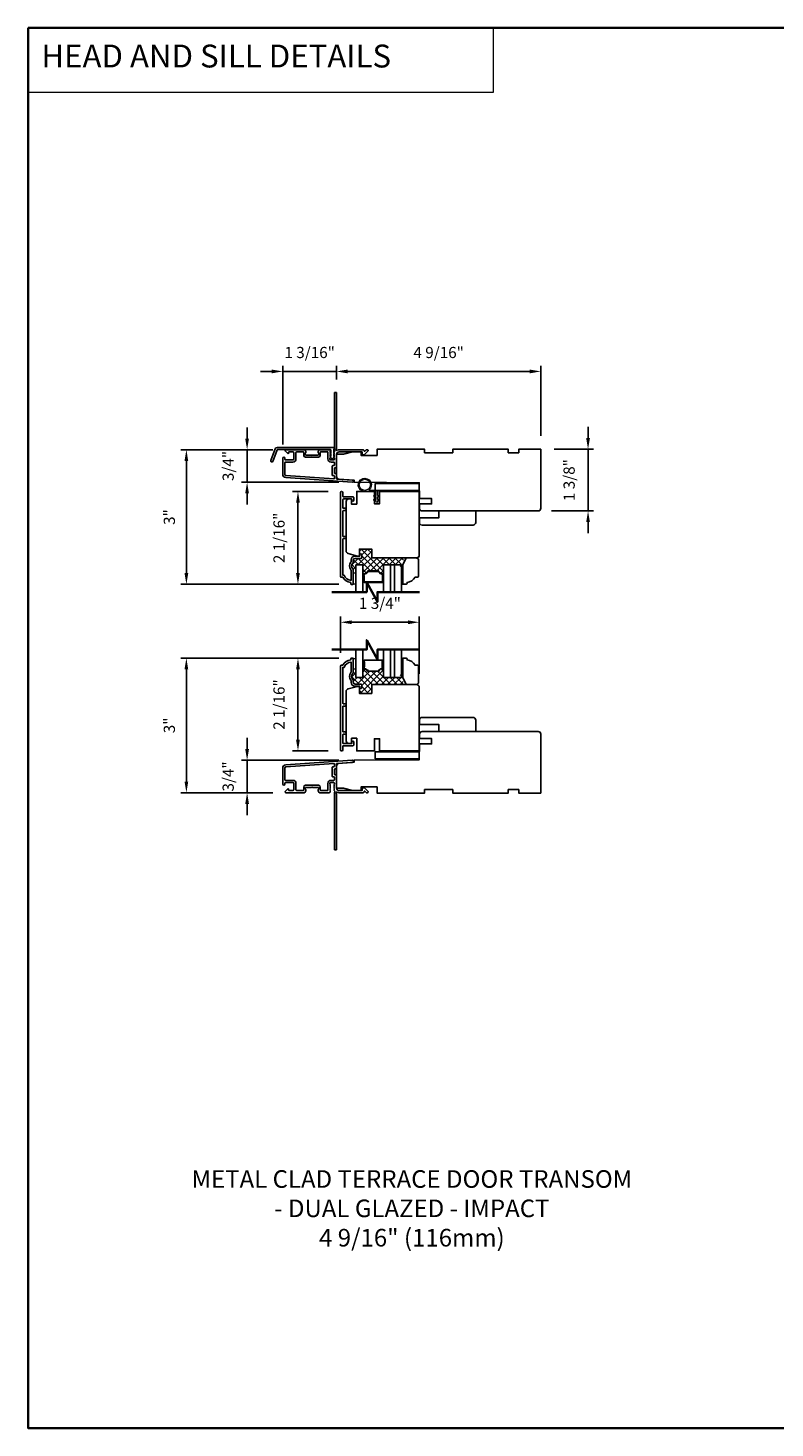
# Model space of a CAD drawing. Extents: x -6453 to -6267, y 2953 to 3022.
# Drawn here: x -6453 to -6436, y 2991 to 3022 of the extents above; entities that cross this region are included whole.
import ezdxf

# ---------------------------------------------------------------- set-up
doc = ezdxf.new("R2010")
doc.units = 0
doc.header["$LTSCALE"] = 250
doc.header["$MEASUREMENT"] = 0
doc.header["$PDMODE"] = 3
doc.header["$PDSIZE"] = -2
doc.linetypes.add('HIDDEN', pattern=[0.375, 0.25, -0.125])
doc.layers.get('DEFPOINTS').update_dxf_attribs({"color": 2, "linetype": 'CONTINUOUS'})
for name, color, linetype, lineweight in [('1', 1, 'CONTINUOUS', 13), ('15A02$0$DIMENSION', 2, 'CONTINUOUS', 15), ('2', 2, 'CONTINUOUS', 25), ('5', 7, 'HIDDEN', 9), ('6', 6, 'CONTINUOUS', 5), ('8', 7, 'CONTINUOUS', 35), ('Sketch Geometry (ANSI)', 7, 'CONTINUOUS', 25), ('TEXT', 7, 'CONTINUOUS', 35), ('Visible (ANSI)', 7, 'CONTINUOUS', 25)]:
    doc.layers.add(name, color=color, linetype=linetype, lineweight=lineweight)
doc.layers.add('15A02$0$1', color=1, linetype='CONTINUOUS')
doc.layers.add('3', color=3, linetype='CONTINUOUS')
doc.styles.add('BOLD', font='txt')
doc.styles.add('Note Text (ISO)', font='tahoma.ttf')
doc.styles.add('ROMANS', font='romans')
doc.dimstyles.new('LWDEC', dxfattribs={"dimscale": 0.075, "dimtxt": 2.5, "dimasz": 2, "dimexe": 1.25, "dimexo": 3, "dimgap": 2, "dimtad": 1, "dimtoh": 1, "dimdec": 4, "dimzin": 11, "dimdsep": 46, "dimlunit": 5, "dimtxsty": 'ROMANS', "dimcen": 0, "dimdle": 1.5, "dimazin": 0, "dimtfac": 1, "dimtdec": 4, "dimtix": 1, "dimtmove": 0, "dimatfit": 3, "dimfxl": 0, "dimfrac": 2, "dimtzin": 0, "dimarcsym": 0})
pattern_1 = [(315, (-6726.80801, 2879.99209), (0.069596985, 0.069596985), []), (45, (-6726.80801, 2879.99209), (-0.069596985, 0.069596985), [])]

# ---------------------------------------------------------------- blocks, each defined once
blk = doc.blocks.new('*D132')
at = {"layer": '2', "color": 0, "linetype": 'ByBlock', "lineweight": -2}
for p, q in [((-6448.049, 3006.364), (-6448.049, 3006.614)), ((-6445.998, 3006.114), (-6448.174, 3006.114)), ((-6448.049, 3005.388), (-6448.049, 3006.114)), ((-6447.477, 3005.388), (-6448.174, 3005.388)), ((-6448.049, 3005.138), (-6448.049, 3004.888))]:
    blk.add_line(p, q, dxfattribs=at)
at = {"layer": '2', "color": 0}
for points in [[(-6448.091, 3006.364), (-6448.007, 3006.364), (-6448.049, 3006.114)], [(-6448.091, 3005.138), (-6448.007, 3005.138), (-6448.049, 3005.388)]]:
    blk.add_solid(points, dxfattribs=at)
at = {"layer": 'DEFPOINTS', "color": 0}
for p in [(-6448.049, 3006.114), (-6445.698, 3006.114), (-6447.177, 3005.388)]:
    blk.add_point(p, dxfattribs=at)
at = {"layer": '2', "color": 0, "insert": (-6448.44, 3005.751), "char_height": 0.25, "attachment_point": 5, "rotation": 90, "style": 'ROMANS'}
blk.add_mtext('3/4"', dxfattribs=at)
blk = doc.blocks.new('*D133')
at = {"layer": '2', "color": 0, "linetype": 'ByBlock', "lineweight": -2}
for p, q in [((-6446, 3008.397), (-6447.037, 3008.397)), ((-6446.912, 3006.571), (-6446.912, 3008.147)), ((-6446.236, 3006.321), (-6447.037, 3006.321))]:
    blk.add_line(p, q, dxfattribs=at)
at = {"layer": '2', "color": 0}
for points in [[(-6446.954, 3008.147), (-6446.871, 3008.147), (-6446.912, 3008.397)], [(-6446.954, 3006.571), (-6446.871, 3006.571), (-6446.912, 3006.321)]]:
    blk.add_solid(points, dxfattribs=at)
at = {"layer": 'DEFPOINTS', "color": 0}
for p in [(-6446.912, 3008.397), (-6445.7, 3008.397), (-6445.936, 3006.321)]:
    blk.add_point(p, dxfattribs=at)
at = {"layer": '2', "color": 0, "insert": (-6447.303, 3007.359), "char_height": 0.25, "attachment_point": 5, "rotation": 90, "style": 'ROMANS'}
blk.add_mtext('2 1/16"', dxfattribs=at)
blk = doc.blocks.new('*D134')
at = {"layer": '2', "color": 0, "linetype": 'ByBlock', "lineweight": -2}
for p, q in [((-6446, 3008.397), (-6449.531, 3008.397)), ((-6449.406, 3005.638), (-6449.406, 3008.147)), ((-6447.477, 3005.388), (-6449.531, 3005.388))]:
    blk.add_line(p, q, dxfattribs=at)
at = {"layer": '2', "color": 0}
for points in [[(-6449.448, 3008.147), (-6449.365, 3008.147), (-6449.406, 3008.397)], [(-6449.448, 3005.638), (-6449.365, 3005.638), (-6449.406, 3005.388)]]:
    blk.add_solid(points, dxfattribs=at)
at = {"layer": 'DEFPOINTS', "color": 0}
for p in [(-6449.406, 3008.397), (-6445.7, 3008.397), (-6447.177, 3005.388)]:
    blk.add_point(p, dxfattribs=at)
at = {"layer": '2', "color": 0, "insert": (-6449.755, 3006.893), "char_height": 0.25, "attachment_point": 5, "rotation": 90, "style": 'ROMANS'}
blk.add_mtext('3"', dxfattribs=at)
blk = doc.blocks.new('*D135')
at = {"layer": '2', "color": 0, "linetype": 'ByBlock', "lineweight": -2}
for p, q in [((-6446.239, 3012.123), (-6447.037, 3012.123)), ((-6446.912, 3010.297), (-6446.912, 3011.873)), ((-6446, 3010.047), (-6447.037, 3010.047))]:
    blk.add_line(p, q, dxfattribs=at)
at = {"layer": '2', "color": 0}
for points in [[(-6446.954, 3011.873), (-6446.871, 3011.873), (-6446.912, 3012.123)], [(-6446.954, 3010.297), (-6446.871, 3010.297), (-6446.912, 3010.047)]]:
    blk.add_solid(points, dxfattribs=at)
at = {"layer": 'DEFPOINTS', "color": 0}
for p in [(-6446.912, 3012.123), (-6445.939, 3012.123), (-6445.7, 3010.047)]:
    blk.add_point(p, dxfattribs=at)
at = {"layer": '2', "color": 0, "insert": (-6447.303, 3011.085), "char_height": 0.25, "attachment_point": 5, "rotation": 90, "style": 'ROMANS'}
blk.add_mtext('2 1/16"', dxfattribs=at)
blk = doc.blocks.new('*D136')
at = {"layer": '2', "color": 0, "linetype": 'ByBlock', "lineweight": -2}
for p, q in [((-6448.049, 3013.306), (-6448.049, 3013.556)), ((-6447.477, 3013.056), (-6448.174, 3013.056)), ((-6448.049, 3012.33), (-6448.049, 3013.056)), ((-6445.998, 3012.33), (-6448.174, 3012.33)), ((-6448.049, 3012.08), (-6448.049, 3011.83))]:
    blk.add_line(p, q, dxfattribs=at)
at = {"layer": '2', "color": 0}
for points in [[(-6448.091, 3013.306), (-6448.007, 3013.306), (-6448.049, 3013.056)], [(-6448.091, 3012.08), (-6448.007, 3012.08), (-6448.049, 3012.33)]]:
    blk.add_solid(points, dxfattribs=at)
at = {"layer": 'DEFPOINTS', "color": 0}
for p in [(-6448.049, 3013.056), (-6447.177, 3013.056), (-6445.698, 3012.33)]:
    blk.add_point(p, dxfattribs=at)
at = {"layer": '2', "color": 0, "insert": (-6448.44, 3012.693), "char_height": 0.25, "attachment_point": 5, "rotation": 90, "style": 'ROMANS'}
blk.add_mtext('3/4"', dxfattribs=at)
blk = doc.blocks.new('*D137')
at = {"layer": '2', "color": 0, "linetype": 'ByBlock', "lineweight": -2}
for p, q in [((-6447.477, 3013.056), (-6449.531, 3013.056)), ((-6449.406, 3010.297), (-6449.406, 3012.806)), ((-6446, 3010.047), (-6449.531, 3010.047))]:
    blk.add_line(p, q, dxfattribs=at)
at = {"layer": '2', "color": 0}
for points in [[(-6449.448, 3012.806), (-6449.365, 3012.806), (-6449.406, 3013.056)], [(-6449.448, 3010.297), (-6449.365, 3010.297), (-6449.406, 3010.047)]]:
    blk.add_solid(points, dxfattribs=at)
at = {"layer": 'DEFPOINTS', "color": 0}
for p in [(-6449.406, 3013.056), (-6447.177, 3013.056), (-6445.7, 3010.047)]:
    blk.add_point(p, dxfattribs=at)
at = {"layer": '2', "color": 0, "insert": (-6449.755, 3011.551), "char_height": 0.25, "attachment_point": 5, "rotation": 90, "style": 'ROMANS'}
blk.add_mtext('3"', dxfattribs=at)
blk = doc.blocks.new('*D138')
at = {"layer": '2', "color": 0, "linetype": 'ByBlock', "lineweight": -2}
for p, q in [((-6446.051, 3014.626), (-6446.051, 3014.932)), ((-6445.801, 3014.807), (-6441.734, 3014.807)), ((-6441.484, 3013.366), (-6441.484, 3014.932))]:
    blk.add_line(p, q, dxfattribs=at)
at = {"layer": '2', "color": 0}
for points in [[(-6445.801, 3014.849), (-6445.801, 3014.765), (-6446.051, 3014.807)], [(-6441.734, 3014.849), (-6441.734, 3014.765), (-6441.484, 3014.807)]]:
    blk.add_solid(points, dxfattribs=at)
at = {"layer": 'DEFPOINTS', "color": 0}
for p in [(-6441.484, 3014.807), (-6446.051, 3014.326), (-6441.484, 3013.066)]:
    blk.add_point(p, dxfattribs=at)
at = {"layer": '2', "color": 0, "insert": (-6443.768, 3015.198), "char_height": 0.25, "attachment_point": 5, "style": 'ROMANS'}
blk.add_mtext('4 9/16"', dxfattribs=at)
blk = doc.blocks.new('*D139')
at = {"layer": '2', "color": 0, "linetype": 'ByBlock', "lineweight": -2}
for p, q in [((-6447.501, 3014.807), (-6447.751, 3014.807)), ((-6447.251, 3013.172), (-6447.251, 3014.932)), ((-6447.251, 3014.807), (-6446.051, 3014.807)), ((-6446.051, 3014.626), (-6446.051, 3014.932)), ((-6445.801, 3014.807), (-6445.551, 3014.807))]:
    blk.add_line(p, q, dxfattribs=at)
at = {"layer": '2', "color": 0}
for points in [[(-6447.501, 3014.849), (-6447.501, 3014.765), (-6447.251, 3014.807)], [(-6445.801, 3014.849), (-6445.801, 3014.765), (-6446.051, 3014.807)]]:
    blk.add_solid(points, dxfattribs=at)
at = {"layer": 'DEFPOINTS', "color": 0}
for p in [(-6446.051, 3014.807), (-6446.051, 3014.326), (-6447.251, 3012.872)]:
    blk.add_point(p, dxfattribs=at)
at = {"layer": '2', "color": 0, "insert": (-6446.651, 3015.198), "char_height": 0.25, "attachment_point": 5, "style": 'ROMANS'}
blk.add_mtext('1 3/16"', dxfattribs=at)
blk = doc.blocks.new('*D140')
at = {"layer": '2', "color": 0, "linetype": 'ByBlock', "lineweight": -2}
for p, q in [((-6445.961, 3008.518), (-6445.961, 3009.324)), ((-6445.711, 3009.199), (-6444.451, 3009.199)), ((-6444.201, 3008.046), (-6444.201, 3009.324))]:
    blk.add_line(p, q, dxfattribs=at)
at = {"layer": '2', "color": 0}
for points in [[(-6445.711, 3009.241), (-6445.711, 3009.157), (-6445.961, 3009.199)], [(-6444.451, 3009.241), (-6444.451, 3009.157), (-6444.201, 3009.199)]]:
    blk.add_solid(points, dxfattribs=at)
at = {"layer": 'DEFPOINTS', "color": 0}
for p in [(-6444.201, 3009.199), (-6445.961, 3008.218), (-6444.201, 3007.746)]:
    blk.add_point(p, dxfattribs=at)
at = {"layer": '2', "color": 0, "insert": (-6445.081, 3009.59), "char_height": 0.25, "attachment_point": 5, "style": 'ROMANS'}
blk.add_mtext('1 3/4"', dxfattribs=at)
blk = doc.blocks.new('break')
at = {"layer": '8'}
blk.add_lwpolyline([(-13.26, 0), (10.54, 0), (10.54, -5.56), (16.64, 5.39), (16.64, 0), (36.41, 0)], dxfattribs=at)
blk = doc.blocks.new('*D131')
at = {"layer": '2', "color": 0, "linetype": 'ByBlock', "lineweight": -2}
for p, q in [((-6440.428, 3013.316), (-6440.428, 3013.566)), ((-6441.184, 3013.066), (-6440.303, 3013.066)), ((-6440.428, 3013.066), (-6440.428, 3011.688)), ((-6441.243, 3011.688), (-6440.303, 3011.688)), ((-6440.428, 3011.438), (-6440.428, 3011.188))]:
    blk.add_line(p, q, dxfattribs=at)
at = {"layer": '2', "color": 0}
for points in [[(-6440.47, 3013.316), (-6440.387, 3013.316), (-6440.428, 3013.066)], [(-6440.47, 3011.438), (-6440.387, 3011.438), (-6440.428, 3011.688)]]:
    blk.add_solid(points, dxfattribs=at)
at = {"layer": 'DEFPOINTS', "color": 0}
for p in [(-6441.484, 3013.066), (-6441.543, 3011.688), (-6440.428, 3011.688)]:
    blk.add_point(p, dxfattribs=at)
at = {"layer": '2', "color": 0, "insert": (-6440.819, 3012.377), "char_height": 0.25, "attachment_point": 5, "rotation": 90, "style": 'ROMANS'}
blk.add_mtext('1 3/8"', dxfattribs=at)

msp = doc.modelspace()

# ---------------------------------------------------------------- hatches: boundary and pattern name
at = {"layer": '15A02$0$DIMENSION'}
h = msp.add_hatch(dxfattribs=at)
h.set_pattern_fill('ANSI37', color=251, scale=0.7874, angle=270, style=0)
h.set_pattern_definition(pattern_1)
h.paths.add_polyline_path([(-6444.52225, 3010.63931), (-6445.26375, 3010.63931), (-6445.26375, 3010.83616), (-6445.53934, 3010.83616), (-6445.53934, 3010.67672), (-6445.5295, 3010.67672), (-6445.5295, 3010.70428, -1), (-6445.48619, 3010.70428), (-6445.48619, 3010.64719, -0.41421356), (-6445.50587, 3010.62751), (-6445.63579, 3010.62751, 0.41421356), (-6445.67516, 3010.58814), (-6445.67516, 3010.54884, -0.19612434), (-6445.6864, 3010.5213, 0.40794), (-6445.6864, 3010.39305, -0.19612434), (-6445.67516, 3010.36551), (-6445.67516, 3010.29482), (-6445.61611, 3010.29482), (-6445.61611, 3010.48183), (-6445.46257, 3010.48183), (-6445.46257, 3010.23914, 0.37632034), (-6445.44173, 3010.23976, 0.00312102), (-6445.44262, 3010.26929, -0.36478034), (-6445.43201, 3010.28287, 0.22964801), (-6445.35766, 3010.34052, -0.28512806), (-6445.34566, 3010.34797), (-6445.21652, 3010.34797), (-6445.11494, 3010.34797, -0.28512806), (-6445.10294, 3010.34052, 0.22964801), (-6445.02859, 3010.28287, -0.36478034), (-6445.01798, 3010.26929, 0.0031182), (-6445.01887, 3010.23979, 0.37702505), (-6444.998, 3010.23914), (-6444.998, 3010.48183), (-6444.84446, 3010.48183), (-6444.78446, 3010.48183), (-6444.63092, 3010.48183), (-6444.63092, 3010.41096), (-6444.60099, 3010.41096), (-6444.60099, 3010.48183)])
h = msp.add_hatch(dxfattribs=at)
h.set_pattern_fill('ANSI31', color=253, scale=0.059055, angle=90, style=0)
h.set_pattern_definition([(315, (-6449.362632, 3013.030581), (0.005219763, 0.005219763), [])])
h.paths.add_polyline_path([(-6445.44245, 3010.10151, -0.00857398), (-6445.44244, 3010.10197, 0.01455926), (-6445.44173, 3010.23976, -0.37632034), (-6445.46257, 3010.23914), (-6445.46257, 3010.1015, -0.35910796)])
h = msp.add_hatch(dxfattribs=at)
h.set_pattern_fill('ANSI31', color=253, scale=0.059055, angle=90, style=0)
h.set_pattern_definition([(225, (-6441.097935, 3013.030581), (-0.005219763, 0.005219763), [])])
h.paths.add_polyline_path([(-6445.01812, 3010.10151, 0.00857398), (-6445.01813, 3010.10197, -0.01455926), (-6445.01884, 3010.23976, 0.37632034), (-6444.998, 3010.23914), (-6444.998, 3010.1015, 0.35910796)])
h = msp.add_hatch(dxfattribs=at)
h.set_pattern_fill('ANSI37', color=251, scale=0.7874, angle=270, style=0)
h.set_pattern_definition(pattern_1)
h.paths.add_polyline_path([(-6444.52225, 3007.80467), (-6445.26375, 3007.80467), (-6445.26375, 3007.60782), (-6445.53934, 3007.60782), (-6445.53934, 3007.76725), (-6445.5295, 3007.76725), (-6445.5295, 3007.73969, 1), (-6445.48619, 3007.73969), (-6445.48619, 3007.79678, 0.41421356), (-6445.50587, 3007.81647), (-6445.63579, 3007.81647, -0.41421356), (-6445.67516, 3007.85584), (-6445.67516, 3007.89514, 0.19612434), (-6445.6864, 3007.92268, -0.40794), (-6445.6864, 3008.05093, 0.19612434), (-6445.67516, 3008.07846), (-6445.67516, 3008.14916), (-6445.61611, 3008.14916), (-6445.61611, 3007.96215), (-6445.46257, 3007.96215), (-6445.46257, 3008.20483, -0.37632034), (-6445.44173, 3008.20422, -0.00312102), (-6445.44262, 3008.17469, 0.36478034), (-6445.43201, 3008.1611, -0.22964801), (-6445.35766, 3008.10345, 0.28512806), (-6445.34566, 3008.09601), (-6445.21652, 3008.09601), (-6445.11494, 3008.09601, 0.28512806), (-6445.10294, 3008.10345, -0.22964801), (-6445.02859, 3008.1611, 0.36478034), (-6445.01798, 3008.17469, -0.0031182), (-6445.01887, 3008.20419, -0.37702505), (-6444.998, 3008.20483), (-6444.998, 3007.96215), (-6444.84446, 3007.96215), (-6444.78446, 3007.96215), (-6444.63092, 3007.96215), (-6444.63092, 3008.03301), (-6444.60099, 3008.03301), (-6444.60099, 3007.96215)])
h = msp.add_hatch(dxfattribs=at)
h.set_pattern_fill('ANSI31', color=253, scale=0.059055, angle=90, style=0)
h.set_pattern_definition([(45, (-6449.362632, 3005.4133954), (0.005219763, -0.005219763), [])])
h.paths.add_polyline_path([(-6445.44245, 3008.34246, 0.00857398), (-6445.44244, 3008.342, -0.01455926), (-6445.44173, 3008.20422, 0.37632034), (-6445.46257, 3008.20483), (-6445.46257, 3008.34248, 0.35910796)])
h = msp.add_hatch(dxfattribs=at)
h.set_pattern_fill('ANSI31', color=253, scale=0.059055, angle=90, style=0)
h.set_pattern_definition([(135, (-6441.097935, 3005.4133954), (-0.005219763, -0.005219763), [])])
h.paths.add_polyline_path([(-6445.01812, 3008.34246, -0.00857398), (-6445.01813, 3008.342, 0.01455926), (-6445.01884, 3008.20422, -0.37632034), (-6444.998, 3008.20483), (-6444.998, 3008.34248, -0.35910796)])

# ---------------------------------------------------------------- linework, layer by layer
at = {"layer": '1', "linetype": 'Continuous'}
msp.add_lwpolyline([(-6452.94603, 3022.48599), (-6442.5473, 3022.48599), (-6442.5473, 3021.04059), (-6452.94603, 3021.04059)], close=True, dxfattribs=at)
at = {"layer": '15A02$0$1', "color": 1}
for points in [[(-6445.46257, 3009.87267), (-6445.46257, 3010.48183), (-6445.61611, 3010.48183), (-6445.61611, 3009.87267)], [(-6444.84446, 3009.87267), (-6444.84446, 3010.48183), (-6444.998, 3010.48183), (-6444.998, 3009.87267)], [(-6444.6006, 3009.87267), (-6444.6006, 3010.48183), (-6444.75414, 3010.48183), (-6444.75414, 3009.87267)], [(-6445.61611, 3008.58684), (-6445.61611, 3007.96215), (-6445.46257, 3007.96215), (-6445.46257, 3008.58684)], [(-6444.998, 3008.58684), (-6444.998, 3007.96215), (-6444.84446, 3007.96215), (-6444.84446, 3008.58684)], [(-6444.75414, 3008.58684), (-6444.75414, 3007.96215), (-6444.6006, 3007.96215), (-6444.6006, 3008.58684)]]:
    msp.add_lwpolyline(points, dxfattribs=at)
at = {"layer": '15A02$0$DIMENSION', "color": 253}
for p, q in [((-6445.46257, 3010.23914), (-6445.46257, 3010.1015)), ((-6444.998, 3010.23914), (-6444.998, 3010.1015)), ((-6445.46257, 3008.20436), (-6445.46257, 3008.34248))]:
    msp.add_line(p, q, dxfattribs=at)
at = {"layer": '15A02$0$DIMENSION', "color": 4}
for points in [[(-6445.42906, 3010.08813), (-6445.21652, 3010.08813), (-6445.03154, 3010.08813, 0.42429441), (-6445.01816, 3010.10197, -0.01768107), (-6445.01798, 3010.26929, 0.36478034), (-6445.02859, 3010.28287, -0.22964801), (-6445.10294, 3010.34052, 0.28512806), (-6445.11494, 3010.34797), (-6445.21652, 3010.34797), (-6445.34566, 3010.34797, 0.28512806), (-6445.35766, 3010.34052, -0.22964801), (-6445.43201, 3010.28287, 0.36478034), (-6445.44262, 3010.26929, -0.01768107), (-6445.44244, 3010.10197, 0.42429441)], [(-6445.21652, 3010.33458), (-6445.11494, 3010.33458, 0.22964801), (-6445.03136, 3010.26978, 0.01768107), (-6445.03154, 3010.10151), (-6445.21652, 3010.10151), (-6445.42906, 3010.10151, 0.01768107), (-6445.42924, 3010.26978, 0.22964801), (-6445.34566, 3010.33458)], [(-6445.42906, 3008.35585), (-6445.21652, 3008.35585), (-6445.03154, 3008.35585, -0.42429441), (-6445.01816, 3008.342, 0.01768107), (-6445.01798, 3008.17469, -0.36478034), (-6445.02859, 3008.1611, 0.22964801), (-6445.10294, 3008.10345, -0.28512806), (-6445.11494, 3008.09601), (-6445.21652, 3008.09601), (-6445.34566, 3008.09601, -0.28512806), (-6445.35766, 3008.10345, 0.22964801), (-6445.43201, 3008.1611, -0.36478034), (-6445.44262, 3008.17469, 0.01768107), (-6445.44244, 3008.342, -0.42429441)], [(-6445.21652, 3008.10939), (-6445.11494, 3008.10939, -0.22964801), (-6445.03136, 3008.1742, -0.01768107), (-6445.03154, 3008.34246), (-6445.21652, 3008.34246), (-6445.42906, 3008.34246, -0.01768107), (-6445.42924, 3008.1742, -0.22964801), (-6445.34566, 3008.10939)]]:
    msp.add_lwpolyline(points, format="xyb", close=True, dxfattribs=at)
at = {"layer": '15A02$0$DIMENSION', "color": 253}
for centre, radius, start, end in [((-6445.4525, 3010.25133), 0.01581, 230.45222, 312.94158), ((-6445.4525, 3010.08931), 0.01581, 50.53331, 129.54778), ((-6447.80753, 3010.18312), 2.36648, 358.035036, 1.371535), ((-6442.65304, 3010.18312), 2.36648, 178.628465, 181.964964), ((-6445.00807, 3010.25133), 0.01581, 227.05842, 309.54778), ((-6445.00807, 3010.08931), 0.01581, 50.45222, 129.46669), ((-6445.4525, 3008.35467), 0.01581, 230.45222, 309.46669), ((-6445.4525, 3008.19216), 0.01581, 47.113875, 129.54778), ((-6447.80753, 3008.26086), 2.36648, 358.617173, 1.964964), ((-6442.65304, 3008.26086), 2.36648, 178.035036, 181.382827), ((-6445.00807, 3008.19216), 0.01581, 50.45222, 132.886125), ((-6445.00807, 3008.35467), 0.01581, 230.53331, 309.54778)]:
    msp.add_arc(centre, radius, start, end, dxfattribs=at)
at = {"layer": '2'}
for p, q in [((-6444.84446, 3010.48183), (-6444.75414, 3010.48183)), ((-6444.84446, 3007.96215), (-6444.75414, 3007.96215))]:
    msp.add_line(p, q, dxfattribs=at)
at = {"layer": '3'}
for points in [[(-6447.18597, 3012.43422, -0.39391048), (-6447.25189, 3012.50491), (-6447.25189, 3012.86711, -1), (-6447.20465, 3012.86711), (-6447.20465, 3012.84743, 0.41421356), (-6447.18496, 3012.82774), (-6447.02355, 3012.82774, 0.41421356), (-6447.00386, 3012.84743), (-6447.00386, 3012.98916, 0.41421356), (-6447.02355, 3013.00885), (-6447.11213, 3013.00885, 0.41421356), (-6447.12197, 3012.999), (-6447.12197, 3012.97721, -0.66817864), (-6447.13877, 3012.97025), (-6447.19101, 3013.02248, -0.66817864), (-6447.17709, 3013.05609), (-6446.77551, 3013.05609, -0.41421356), (-6446.73614, 3013.01672), (-6446.73614, 3012.98866, -0.23993165), (-6446.7402, 3012.9807, 0.72633003), (-6446.7263, 3012.93798), (-6446.60819, 3012.93798), (-6446.59835, 3012.92814), (-6446.58851, 3012.93798), (-6446.4704, 3012.93798, 0.72633003), (-6446.4565, 3012.9807, -0.23993165), (-6446.46055, 3012.98866), (-6446.46055, 3013.01672, -0.41421356), (-6446.42118, 3013.05609), (-6446.21645, 3013.05609, -0.21342177), (-6446.20178, 3013.04953), (-6446.18941, 3013.03569, -0.38196601), (-6446.18941, 3013.02257), (-6446.19674, 3013.01437), (-6446.18941, 3013.00616, -0.38196602), (-6446.18941, 3012.99304), (-6446.19674, 3012.98484), (-6446.18941, 3012.97664, -0.38196602), (-6446.18941, 3012.96351), (-6446.19674, 3012.95531), (-6446.18941, 3012.94711, -0.38196602), (-6446.18941, 3012.93399), (-6446.19674, 3012.92578), (-6446.18941, 3012.91758, -0.38196602), (-6446.18941, 3012.90446), (-6446.19674, 3012.89626), (-6446.18941, 3012.88805, -0.38196602), (-6446.18941, 3012.87493), (-6446.19674, 3012.86673), (-6446.19674, 3012.84743, 0.41421356), (-6446.17706, 3012.82774), (-6446.118, 3012.82774, 0.41421356), (-6446.09832, 3012.84743), (-6446.09832, 3012.86673), (-6446.10566, 3012.87493, -0.38196602), (-6446.10566, 3012.88805), (-6446.09832, 3012.89626), (-6446.10566, 3012.90446, -0.38196602), (-6446.10566, 3012.91758), (-6446.09832, 3012.92578), (-6446.10566, 3012.93399, -0.38196602), (-6446.10566, 3012.94711), (-6446.09832, 3012.95531), (-6446.10566, 3012.96351, -0.38196602), (-6446.10566, 3012.97664), (-6446.09832, 3012.98484), (-6446.10566, 3012.99304, -0.38196602), (-6446.10566, 3013.00616), (-6446.09055, 3013.02305, 0.56126685), (-6446.09832, 3013.04879), (-6446.09832, 3014.32577, -0.41421356), (-6446.08848, 3014.33561), (-6446.06092, 3014.33561, -0.41421356), (-6446.05107, 3014.32577), (-6446.05107, 3013.07393, 1.11422524), (-6446.04003, 3013.04463, -0.1176834), (-6445.99202, 3013.05609), (-6445.45581, 3013.05609, -0.42423613), (-6445.43102, 3013.03044, 0.68057977), (-6445.41423, 3013.02314), (-6445.38417, 3013.05321, -0.19891237), (-6445.37721, 3013.05609), (-6445.36213, 3013.05609, -0.66817864), (-6445.34821, 3013.02248), (-6445.42393, 3012.94677, -0.19891237), (-6445.43089, 3012.94388), (-6445.4704, 3012.94388, -0.41421356), (-6445.48024, 3012.95373), (-6445.48024, 3013.00885), (-6445.99202, 3013.00885, 0.41421356), (-6446.05107, 3012.94979), (-6446.05107, 3012.66436, -0.41421356), (-6446.06092, 3012.65452), (-6446.08851, 3012.65452, 0.41421356), (-6446.09835, 3012.64467), (-6446.09835, 3012.5337, 0.41421356), (-6446.08851, 3012.52385), (-6446.06092, 3012.52385, -0.41421356), (-6446.05107, 3012.51401), (-6446.05107, 3012.41139, 0.39391048), (-6446.04192, 3012.40158), (-6445.69513, 3012.37733, -1), (-6445.69842, 3012.3302)], [(-6447.37692, 3013.10998), (-6446.12987, 3013.10998, -0.68850026), (-6446.11019, 3013.05844), (-6446.11019, 3012.99078, -0.52056705), (-6446.10464, 3012.98285), (-6446.11019, 3012.9676), (-6446.11019, 3012.91204, -0.52056705), (-6446.10464, 3012.90411), (-6446.11603, 3012.87283, -0.70020754), (-6446.17522, 3012.87283), (-6446.1866, 3012.90411, -0.52056705), (-6446.18106, 3012.91204), (-6446.18106, 3012.9676), (-6446.1866, 3012.98285, -0.52056705), (-6446.18106, 3012.99078), (-6446.18106, 3013.05092, 0.41421356), (-6446.1909, 3013.06077), (-6447.37002, 3013.06077, 0.31529879), (-6447.37927, 3013.05429), (-6447.47312, 3012.79645, -1), (-6447.51937, 3012.81328), (-6447.42316, 3013.0776, -0.31529879)], [(-6446.10816, 3012.70176, 0.41421356), (-6446.09832, 3012.7116), (-6446.09832, 3012.77066, 0.41421356), (-6446.10816, 3012.7805), (-6446.17312, 3012.7805, -0.41421356), (-6446.24399, 3012.85137), (-6446.24399, 3012.999, 0.41421356), (-6446.25383, 3013.00885), (-6446.40347, 3013.00885, 0.41421356), (-6446.41331, 3012.999), (-6446.41331, 3012.93011, -0.41421356), (-6446.45268, 3012.89074), (-6446.74402, 3012.89074, -0.41421356), (-6446.78339, 3012.93011), (-6446.78339, 3012.999, 0.41421356), (-6446.79323, 3013.00885), (-6446.93693, 3013.00885, 0.41421356), (-6446.95662, 3012.98916), (-6446.95662, 3012.85137, -0.41421356), (-6447.02748, 3012.7805), (-6447.18496, 3012.7805, 0.41421356), (-6447.20465, 3012.76081), (-6447.20465, 3012.50491, 0.39391048), (-6447.18267, 3012.48135), (-6446.10888, 3012.40626, 0.43481237), (-6446.09835, 3012.41608), (-6446.09835, 3012.46677, 0.41421356), (-6446.10819, 3012.47661), (-6446.13575, 3012.47661, -0.41421356), (-6446.14559, 3012.48645), (-6446.14559, 3012.69192, -0.41421356), (-6446.13575, 3012.70176)], [(-6447.18597, 3006.00976, 0.39391048), (-6447.25189, 3005.93907), (-6447.25189, 3005.57686, 1), (-6447.20465, 3005.57686), (-6447.20465, 3005.59655, -0.41421356), (-6447.18496, 3005.61623), (-6447.02355, 3005.61623, -0.41421356), (-6447.00386, 3005.59655), (-6447.00386, 3005.45482, -0.41421356), (-6447.02355, 3005.43513), (-6447.11213, 3005.43513, -0.41421356), (-6447.12197, 3005.44497), (-6447.12197, 3005.46677, 0.66817864), (-6447.13877, 3005.47373), (-6447.19101, 3005.42149, 0.66817864), (-6447.17709, 3005.38789), (-6446.77551, 3005.38789, 0.41421356), (-6446.73614, 3005.42726), (-6446.73614, 3005.45531, 0.23993165), (-6446.7402, 3005.46327, -0.72633003), (-6446.7263, 3005.506), (-6446.60819, 3005.506), (-6446.59835, 3005.51584), (-6446.58851, 3005.506), (-6446.4704, 3005.506, -0.72633003), (-6446.4565, 3005.46327, 0.23993165), (-6446.46055, 3005.45531), (-6446.46055, 3005.42726, 0.41421356), (-6446.42118, 3005.38789), (-6446.21645, 3005.38789, 0.21342177), (-6446.20178, 3005.39445), (-6446.18941, 3005.40828, 0.38196601), (-6446.18941, 3005.42141), (-6446.19674, 3005.42961), (-6446.18941, 3005.43781, 0.38196602), (-6446.18941, 3005.45093), (-6446.19674, 3005.45914), (-6446.18941, 3005.46734, 0.38196602), (-6446.18941, 3005.48046), (-6446.19674, 3005.48866), (-6446.18941, 3005.49687, 0.38196602), (-6446.18941, 3005.50999), (-6446.19674, 3005.51819), (-6446.18941, 3005.52639, 0.38196602), (-6446.18941, 3005.53952), (-6446.19674, 3005.54772), (-6446.18941, 3005.55592, 0.38196602), (-6446.18941, 3005.56904), (-6446.19674, 3005.57725), (-6446.19674, 3005.59655, -0.41421356), (-6446.17706, 3005.61623), (-6446.118, 3005.61623, -0.41421356), (-6446.09832, 3005.59655), (-6446.09832, 3005.57725), (-6446.10566, 3005.56904, 0.38196602), (-6446.10566, 3005.55592), (-6446.09832, 3005.54772), (-6446.10566, 3005.53952, 0.38196602), (-6446.10566, 3005.52639), (-6446.09832, 3005.51819), (-6446.10566, 3005.50999, 0.38196602), (-6446.10566, 3005.49687), (-6446.09832, 3005.48866), (-6446.10566, 3005.48046, 0.38196602), (-6446.10566, 3005.46734), (-6446.09832, 3005.45914), (-6446.10566, 3005.45093, 0.38196602), (-6446.10566, 3005.43781), (-6446.09055, 3005.42092, -0.56126685), (-6446.09832, 3005.39518), (-6446.09832, 3004.11821, 0.41421356), (-6446.08848, 3004.10836), (-6446.06092, 3004.10836, 0.41421356), (-6446.05107, 3004.11821), (-6446.05107, 3005.37005, -1.11422524), (-6446.04003, 3005.39935, 0.1176834), (-6445.99202, 3005.38789), (-6445.45581, 3005.38789, 0.42423613), (-6445.43102, 3005.41354, -0.68057977), (-6445.41423, 3005.42083), (-6445.38417, 3005.39077, 0.19891237), (-6445.37721, 3005.38789), (-6445.36213, 3005.38789, 0.66817864), (-6445.34821, 3005.42149), (-6445.42393, 3005.49721, 0.19891237), (-6445.43089, 3005.50009), (-6445.4704, 3005.50009, 0.41421356), (-6445.48024, 3005.49025), (-6445.48024, 3005.43513), (-6445.99202, 3005.43513, -0.41421356), (-6446.05107, 3005.49419), (-6446.05107, 3005.77962, 0.41421356), (-6446.06092, 3005.78946), (-6446.08851, 3005.78946, -0.41421356), (-6446.09835, 3005.7993), (-6446.09835, 3005.91028, -0.41421356), (-6446.08851, 3005.92012), (-6446.06092, 3005.92012, 0.41421356), (-6446.05107, 3005.92996), (-6446.05107, 3006.03258, -0.39391048), (-6446.04192, 3006.0424), (-6445.69513, 3006.06665, 1), (-6445.69842, 3006.11378)], [(-6446.10816, 3005.74222, -0.41421356), (-6446.09832, 3005.73237), (-6446.09832, 3005.67332, -0.41421356), (-6446.10816, 3005.66348), (-6446.17312, 3005.66348, 0.41421356), (-6446.24399, 3005.59261), (-6446.24399, 3005.44497, -0.41421356), (-6446.25383, 3005.43513), (-6446.40347, 3005.43513, -0.41421356), (-6446.41331, 3005.44497), (-6446.41331, 3005.51387, 0.41421356), (-6446.45268, 3005.55324), (-6446.74402, 3005.55324, 0.41421356), (-6446.78339, 3005.51387), (-6446.78339, 3005.44497, -0.41421356), (-6446.79323, 3005.43513), (-6446.93693, 3005.43513, -0.41421356), (-6446.95662, 3005.45482), (-6446.95662, 3005.59261, 0.41421356), (-6447.02748, 3005.66348), (-6447.18496, 3005.66348, -0.41421356), (-6447.20465, 3005.68316), (-6447.20465, 3005.93907, -0.39391048), (-6447.18267, 3005.96263), (-6446.10888, 3006.03772, -0.43481237), (-6446.09835, 3006.0279), (-6446.09835, 3005.97721, -0.41421356), (-6446.10819, 3005.96737), (-6446.13575, 3005.96737, 0.41421356), (-6446.14559, 3005.95752), (-6446.14559, 3005.75206, 0.41421356), (-6446.13575, 3005.74222)]]:
    msp.add_lwpolyline(points, format="xyb", close=True, dxfattribs=at)
for points in [[(-6445.50587, 3010.62751), (-6445.63579, 3010.62751, 0.41421356), (-6445.67516, 3010.58814), (-6445.67516, 3010.54884, -0.19612434), (-6445.6864, 3010.5213, 0.40794), (-6445.6864, 3010.39305, -0.19612434), (-6445.67516, 3010.36551), (-6445.67516, 3010.05664, -0.41421356), (-6445.68501, 3010.0468), (-6445.71453, 3010.0468, -0.41421356), (-6445.73422, 3010.06649), (-6445.73422, 3010.08617, -0.23812491), (-6445.91138, 3010.20428), (-6445.93895, 3010.20428, -0.41421356), (-6445.9606, 3010.22594), (-6445.9606, 3012.09886, -1), (-6445.91138, 3012.09886), (-6445.91138, 3012.02487, 0.41521504), (-6445.8917, 3012.00512), (-6445.68513, 3012.00512, -0.41590856), (-6445.66335, 3011.98347), (-6445.66335, 3011.92835, -1), (-6445.70666, 3011.92835), (-6445.70666, 3011.94835, 0.41421304), (-6445.71453, 3011.95622), (-6445.8917, 3011.95622, 0.41421356), (-6445.91138, 3011.93654), (-6445.91138, 3011.76739, 0.41521584), (-6445.8917, 3011.74764), (-6445.85626, 3011.74764, -1), (-6445.85626, 3011.69874), (-6445.8917, 3011.69874, 0.41421313), (-6445.91138, 3011.67906), (-6445.91138, 3011.13772, 0.41421203), (-6445.8917, 3011.11803), (-6445.85626, 3011.11803, -1), (-6445.85626, 3011.06914), (-6445.8917, 3011.06914, 0.4142151), (-6445.91138, 3011.04945), (-6445.91138, 3010.25349), (-6445.88035, 3010.25349, 0.28322567), (-6445.72438, 3010.13459), (-6445.72438, 3010.34725, 0.16543591), (-6445.73254, 3010.37126, -0.34018227), (-6445.73254, 3010.54309, 0.16543591), (-6445.72438, 3010.56709), (-6445.72438, 3010.58814, -0.41421356), (-6445.63579, 3010.67672), (-6445.5295, 3010.67672), (-6445.5295, 3010.70428, -1), (-6445.48619, 3010.70428), (-6445.48619, 3010.64719, -0.41420912), (-6445.50587, 3010.62751)], [(-6445.50587, 3007.81646), (-6445.63579, 3007.81646, -0.41421356), (-6445.67516, 3007.85583), (-6445.67516, 3007.89514, 0.19612434), (-6445.6864, 3007.92267, -0.40794), (-6445.6864, 3008.05092, 0.19612434), (-6445.67516, 3008.07846), (-6445.67516, 3008.38733, 0.41421356), (-6445.68501, 3008.39717), (-6445.71453, 3008.39717, 0.41421356), (-6445.73422, 3008.37749), (-6445.73422, 3008.3578, 0.23812491), (-6445.91138, 3008.23969), (-6445.93895, 3008.23969, 0.41421356), (-6445.9606, 3008.21804), (-6445.9606, 3006.34512, 1), (-6445.91138, 3006.34512), (-6445.91138, 3006.4191, -0.41521504), (-6445.8917, 3006.43885), (-6445.68513, 3006.43885, 0.41590856), (-6445.66335, 3006.46051), (-6445.66335, 3006.51562, 1), (-6445.70666, 3006.51562), (-6445.70666, 3006.49562, -0.41421304), (-6445.71453, 3006.48775), (-6445.8917, 3006.48775, -0.41421356), (-6445.91138, 3006.50744), (-6445.91138, 3006.67658, -0.41521584), (-6445.8917, 3006.69633), (-6445.85626, 3006.69633, 1), (-6445.85626, 3006.74523), (-6445.8917, 3006.74523, -0.41421313), (-6445.91138, 3006.76492), (-6445.91138, 3007.30625, -0.41421203), (-6445.8917, 3007.32594), (-6445.85626, 3007.32594, 1), (-6445.85626, 3007.37484), (-6445.8917, 3007.37484, -0.4142151), (-6445.91138, 3007.39452), (-6445.91138, 3008.19048), (-6445.88035, 3008.19048, -0.28322567), (-6445.72438, 3008.30938), (-6445.72438, 3008.09672, -0.16543591), (-6445.73254, 3008.07271, 0.34018227), (-6445.73254, 3007.90089, -0.16543591), (-6445.72438, 3007.87688), (-6445.72438, 3007.85583, 0.41421356), (-6445.63579, 3007.76725), (-6445.5295, 3007.76725), (-6445.5295, 3007.73969, 1), (-6445.48619, 3007.73969), (-6445.48619, 3007.79678, 0.41420912), (-6445.50587, 3007.81646)]]:
    msp.add_lwpolyline(points, format="xyb", dxfattribs=at)
at = {"layer": '6'}
msp.add_lwpolyline([(-6445.16353, 3012.1236), (-6445.41747, 3012.1236, -5.9558214), (-6445.32632, 3012.1551), (-6445.13204, 3012.1551), (-6445.13204, 3012.03305), (-6445.11629, 3012.03305, -1), (-6445.11629, 3012.00155), (-6445.13204, 3012.00155), (-6445.13204, 3011.9425), (-6445.11629, 3011.9425, -1), (-6445.11629, 3011.911), (-6445.13204, 3011.911), (-6445.13204, 3011.89526, -1), (-6445.16353, 3011.89526), (-6445.16353, 3011.911), (-6445.20612, 3011.9191, -1), (-6445.20024, 3011.95004), (-6445.16353, 3011.94306), (-6445.16353, 3012.00155), (-6445.20612, 3012.00965, -1), (-6445.20024, 3012.0406), (-6445.16353, 3012.03362)], format="xyb", close=True, dxfattribs=at)
for points in [[(-6444.57068, 3010.05663), (-6444.57068, 3010.41096), (-6444.6006, 3010.41096), (-6444.6006, 3010.05663)], [(-6445.67516, 3010.29482), (-6445.67516, 3010.0586), (-6445.61611, 3010.0586), (-6445.61611, 3010.29482)], [(-6445.67516, 3008.14916), (-6445.67516, 3008.38538), (-6445.61611, 3008.38538), (-6445.61611, 3008.14916)], [(-6444.57068, 3008.03301), (-6444.57068, 3008.38734), (-6444.6006, 3008.38734), (-6444.6006, 3008.03301)]]:
    msp.add_lwpolyline(points, close=True, dxfattribs=at)
msp.add_circle((-6445.41747, 3012.27124), 0.12402, dxfattribs=at)
at = {"layer": '8', "linetype": 'Continuous'}
msp.add_lwpolyline([(-6452.94603, 3022.48599), (-6418.87271, 3022.48599), (-6418.87271, 2991.18318), (-6452.94603, 2991.18318)], close=True, dxfattribs=at)
at = {"layer": 'Sketch Geometry (ANSI)', "color": 7}
for points in [[(-6445.18493, 3012.3047), (-6445.18493, 3012.14722), (-6444.20068, 3012.14722), (-6444.20068, 3012.3047)], [(-6445.18493, 3006.14187), (-6445.18493, 3006.29935), (-6444.20068, 3006.29935), (-6444.20068, 3006.14187)]]:
    msp.add_lwpolyline(points, close=True, dxfattribs=at)
at = {"layer": 'Visible (ANSI)'}
for points in [[(-6446.05107, 3012.66436), (-6446.05107, 3012.95766), (-6445.89359, 3012.95766), (-6445.69674, 3013.00687), (-6445.49989, 3013.00687), (-6445.49989, 3012.92813), (-6445.14556, 3012.92813), (-6445.14556, 3013.06593), (-6444.08257, 3013.06593), (-6444.08257, 3012.98719), (-6443.45265, 3012.98719), (-6443.45265, 3013.06593), (-6442.2125, 3013.06593), (-6442.2125, 3012.98719), (-6441.97628, 3012.98719), (-6441.97628, 3013.06593), (-6441.48415, 3013.06593), (-6441.48415, 3011.74703, -0.41421356), (-6441.54321, 3011.68798), (-6444.13665, 3011.68798, -0.41165989), (-6444.1957, 3011.74652), (-6444.19656, 3011.84546), (-6443.92509, 3011.84546), (-6443.92509, 3011.96357), (-6444.19759, 3011.96357), (-6444.20068, 3012.3179), (-6445.65737, 3012.33061), (-6445.65737, 3012.37695), (-6445.99614, 3012.40064, -0.39391048), (-6446.05107, 3012.45955), (-6446.05107, 3012.95766)], [(-6445.08658, 3012.12354), (-6444.20076, 3012.12354), (-6445.08658, 3012.12354), (-6445.08658, 3011.84795), (-6445.20469, 3011.84795), (-6445.20469, 3012.12354), (-6445.59839, 3012.12354), (-6445.59839, 3011.84008), (-6445.7165, 3011.84008), (-6445.7165, 3011.95622), (-6445.77556, 3011.95622, 0.41421356), (-6445.83461, 3011.89717), (-6445.83461, 3010.79256, 0.33945426), (-6445.79084, 3010.73552), (-6445.57871, 3010.67868), (-6445.53934, 3010.67868), (-6445.53934, 3010.83616), (-6445.26375, 3010.83616), (-6445.26375, 3010.63931), (-6444.25981, 3010.63931, 0.4141996), (-6444.20076, 3010.69836), (-6444.20076, 3012.12354)], [(-6445.08658, 3006.32043), (-6445.08658, 3006.59602), (-6445.20469, 3006.59602), (-6445.20469, 3006.32043), (-6445.59721, 3006.32043), (-6445.59721, 3006.60389), (-6445.71532, 3006.60389), (-6445.71532, 3006.48775), (-6445.77556, 3006.48775, -0.41421356), (-6445.83461, 3006.54681), (-6445.83461, 3007.65141, -0.33945415), (-6445.79084, 3007.70846), (-6445.57871, 3007.7653), (-6445.53934, 3007.7653), (-6445.53934, 3007.60782), (-6445.26375, 3007.60782), (-6445.26375, 3007.80467), (-6444.25981, 3007.80467, -0.41421356), (-6444.20076, 3007.74561), (-6444.20076, 3006.32043), (-6445.08658, 3006.32043), (-6444.20076, 3006.32043)], [(-6446.05107, 3005.77962), (-6446.05107, 3005.48631), (-6445.89359, 3005.48631), (-6445.69674, 3005.4371), (-6445.49989, 3005.4371), (-6445.49989, 3005.51584), (-6445.14556, 3005.51584), (-6445.14556, 3005.37805), (-6444.08257, 3005.37805), (-6444.08257, 3005.45679), (-6443.45265, 3005.45679), (-6443.45265, 3005.37805), (-6442.2125, 3005.37805), (-6442.2125, 3005.45679), (-6441.97628, 3005.45679), (-6441.97628, 3005.37805), (-6441.48415, 3005.37805), (-6441.48415, 3006.69694, 0.41421356), (-6441.54321, 3006.756), (-6444.13665, 3006.756, 0.41165989), (-6444.1957, 3006.69746), (-6444.19656, 3006.59852), (-6443.92509, 3006.59852), (-6443.92509, 3006.48041), (-6444.19759, 3006.48041), (-6444.20068, 3006.12608), (-6445.65737, 3006.11336), (-6445.65737, 3006.06702), (-6445.99614, 3006.04333, 0.39391048), (-6446.05107, 3005.98442), (-6446.05107, 3005.48631)]]:
    msp.add_lwpolyline(points, format="xyb", dxfattribs=at)
for points in [[(-6444.19886, 3011.43207, 0.41421356), (-6444.13981, 3011.37302), (-6442.99808, 3011.37302, 0.41421356), (-6442.93902, 3011.43207), (-6442.93902, 3011.68798), (-6443.76579, 3011.68798), (-6443.76579, 3011.5305), (-6444.19886, 3011.5305)], [(-6444.21635, 3010.22592), (-6444.21635, 3010.58025, 0.41421356), (-6444.27541, 3010.63931), (-6444.49194, 3010.63931), (-6444.57068, 3010.48183), (-6444.57068, 3010.04876), (-6444.49194, 3010.04876, 0.41421356), (-6444.47225, 3010.06844), (-6444.47225, 3010.08813, 0.23812491), (-6444.29509, 3010.20624), (-6444.23604, 3010.20624, 0.41421356)], [(-6444.21635, 3008.21805), (-6444.21635, 3007.86372, -0.41421356), (-6444.27541, 3007.80467), (-6444.49194, 3007.80467), (-6444.57068, 3007.96215), (-6444.57068, 3008.39522), (-6444.49194, 3008.39522, -0.41421356), (-6444.47225, 3008.37553), (-6444.47225, 3008.35585, -0.23812491), (-6444.29509, 3008.23774), (-6444.23604, 3008.23774, -0.41421356)], [(-6444.19886, 3007.0119, -0.41421356), (-6444.13981, 3007.07096), (-6442.99808, 3007.07096, -0.41421356), (-6442.93902, 3007.0119), (-6442.93902, 3006.756), (-6443.76579, 3006.756), (-6443.76579, 3006.91348), (-6444.19886, 3006.91348)]]:
    msp.add_lwpolyline(points, format="xyb", close=True, dxfattribs=at)

# ---------------------------------------------------------------- block references
at = {"layer": '2', "xscale": -0.03937, "yscale": 0.03937, "zscale": 0.03937}
for p in [(-6444.72109, 3009.87267), (-6444.72109, 3008.58684)]:
    msp.add_blockref('break', p, dxfattribs=at)

# ---------------------------------------------------------------- texts
at = {"layer": '5', "linetype": 'Continuous', "lineweight": 20, "style": 'BOLD'}
msp.add_text('HEAD AND SILL DETAILS', height=0.511808, dxfattribs=at).set_placement((-6452.6479, 3021.60293))
at = {"layer": 'TEXT', "insert": (-6444.36674, 2996.94724), "char_height": 0.3936992, "width": 17.3352237, "attachment_point": 2, "style": 'Note Text (ISO)'}
msp.add_mtext('METAL CLAD TERRACE DOOR TRANSOM \\P- DUAL GLAZED - IMPACT\\P4 9/16" (116mm)', dxfattribs=at)

# ---------------------------------------------------------------- dimensions: what is measured, and where the dimension line sits
at = {"layer": '2'}
for base, p1, p2, picture, middle in [((-6446.05107, 3014.80715), (-6447.25145, 3012.87168), (-6446.05107, 3014.32577), '*D139', (-6446.65126, 3015.19762)), ((-6441.48415, 3014.80715), (-6446.05107, 3014.32577), (-6441.48415, 3013.06593), '*D138', (-6443.76761, 3015.19762)), ((-6444.20076, 3009.19906), (-6445.9606, 3008.21804), (-6444.20076, 3007.74561), '*D140', (-6445.08068, 3009.58954))]:
    dim = msp.add_linear_dim(base=base, p1=p1, p2=p2, dimstyle='LWDEC', override={"dimscale": 0.1, "dimasz": 2.5, "dimpost": '"', "dimarcsym": 1}, dxfattribs=at)
    dim.commit()
    dim.dimension.update_dxf_attribs({"geometry": picture, "text_midpoint": middle})
for base, p1, p2, picture, middle in [((-6448.0491, 3013.05609), (-6445.69842, 3012.3302), (-6447.17709, 3013.05609), '*D136', (-6448.43958, 3012.69314)), ((-6440.4284343044, 3011.6879792878), (-6441.4841549193, 3013.0659292878), (-6441.5432099193, 3011.6879792878), '*D131', (-6440.8189104948, 3012.3769542878)), ((-6449.40636, 3013.05609), (-6445.69977, 3010.0468), (-6447.17709, 3013.05609), '*D137', (-6449.75517, 3011.55145)), ((-6446.91227, 3012.1233), (-6445.69977, 3010.0468), (-6445.9388, 3012.1233), '*D135', (-6447.30274, 3011.08505)), ((-6449.40636, 3008.39717), (-6447.17709, 3005.38789), (-6445.69977, 3008.39717), '*D134', (-6449.75517, 3006.89253)), ((-6446.91227, 3008.39717), (-6445.93599, 3006.32051), (-6445.69977, 3008.39717), '*D133', (-6447.30274, 3007.35884)), ((-6448.0491, 3006.11378), (-6447.17709, 3005.38789), (-6445.69842, 3006.11378), '*D132', (-6448.43958, 3005.75083))]:
    dim = msp.add_linear_dim(base=base, p1=p1, p2=p2, angle=90, dimstyle='LWDEC', override={"dimscale": 0.1, "dimasz": 2.5, "dimpost": '"', "dimarcsym": 1}, dxfattribs=at)
    dim.commit()
    dim.dimension.update_dxf_attribs({"geometry": picture, "text_midpoint": middle})

doc.saveas('drawing.dxf')
